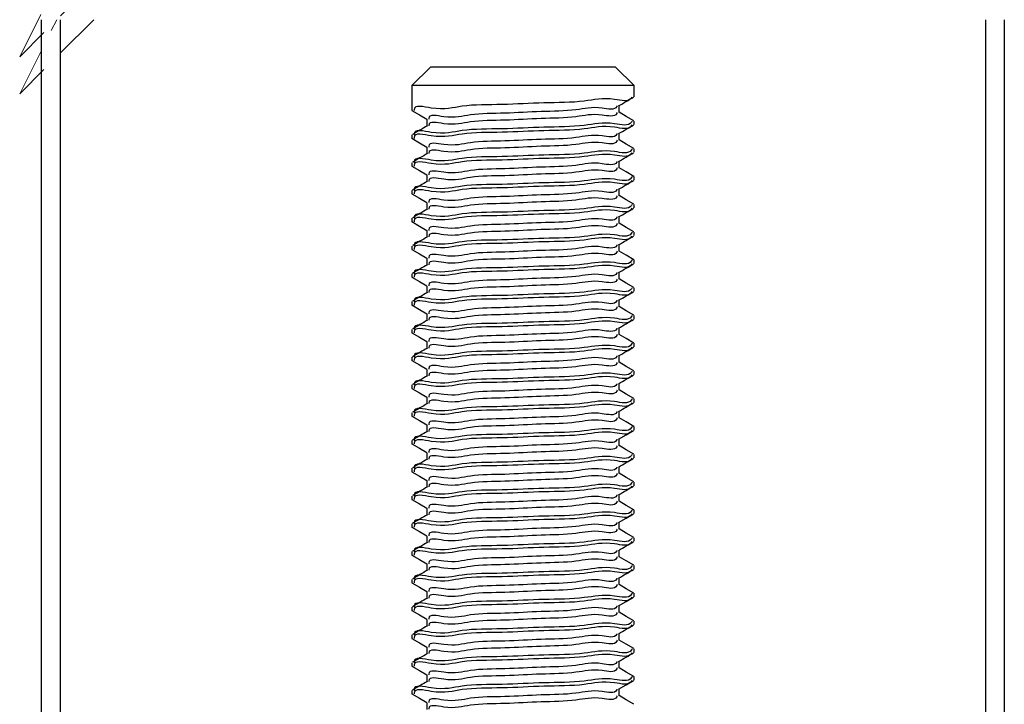
# Model space of a CAD drawing. Units: millimetres. Extents: x 1 to 318, y 4 to 383.
# Drawn here: x 139 to 166, y 151 to 169 of the extents above; entities that cross this region are included whole.
import ezdxf

# ---------------------------------------------------------------- set-up
doc = ezdxf.new("R2010")
doc.units = ezdxf.units.MM
doc.linetypes.add('HIDDEN', pattern=[1.905, 1.27, -0.635])

msp = doc.modelspace()

# ---------------------------------------------------------------- linework, layer by layer
at = {"color": 7, "linetype": 'HIDDEN', "lineweight": 18}
for p, q in [((141.3849, 169.9834), (139.3849, 167.9834)), ((139.3849, 167.9834), (140.3849, 169.9834)), ((141.3849, 168.9834), (139.3849, 166.9834)), ((139.3849, 166.9834), (140.3849, 168.9834))]:
    msp.add_line(p, q, dxfattribs=at)
at = {"color": 7, "linetype": 'Continuous', "lineweight": 25}
for p, q in [((139.9775, 107.7044), (139.9775, 168.9834)), ((140.4775, 168.9834), (140.4775, 107.7044)), ((165.4775, 107.7044), (165.4775, 168.9834)), ((165.9775, 168.9834), (165.9775, 107.7044)), ((150.4775, 167.7044), (149.9775, 167.2044)), ((155.4775, 167.7044), (150.4775, 167.7044)), ((155.9775, 167.2044), (155.4775, 167.7044)), ((149.9775, 167.2044), (149.9775, 166.5277)), ((155.9775, 167.2044), (149.9775, 167.2044)), ((155.9775, 166.9027), (155.9775, 167.2044)), ((155.5716, 166.481), (155.5716, 166.6634)), ((150.3835, 166.2935), (150.3835, 166.1105)), ((155.9775, 166.1527), (155.9775, 166.2465)), ((149.9775, 165.8714), (149.9775, 165.7777)), ((155.5716, 165.7311), (155.5716, 165.9134)), ((150.3835, 165.5436), (150.3835, 165.3605)), ((155.9775, 165.4027), (155.9775, 165.4965)), ((155.5716, 164.981), (155.5716, 165.1634)), ((149.9775, 165.1214), (149.9775, 165.0277)), ((150.3835, 164.7936), (150.3835, 164.6105)), ((155.9775, 164.6527), (155.9775, 164.7465)), ((149.9775, 164.3714), (149.9775, 164.2777)), ((155.5716, 164.2311), (155.5716, 164.4134)), ((150.3835, 164.0435), (150.3835, 163.8605)), ((155.9775, 163.9027), (155.9775, 163.9965)), ((149.9775, 163.6214), (149.9775, 163.5277)), ((155.5716, 163.4811), (155.5716, 163.6634)), ((150.3835, 163.2936), (150.3835, 163.1105)), ((155.9775, 163.1528), (155.9775, 163.2465)), ((149.9775, 162.8714), (149.9775, 162.7777)), ((155.5716, 162.731), (155.5716, 162.9134)), ((150.3835, 162.5436), (150.3835, 162.3605)), ((155.9775, 162.4027), (155.9775, 162.4965)), ((149.9775, 162.1214), (149.9775, 162.0277)), ((155.5716, 161.9811), (155.5716, 162.1634)), ((150.3835, 161.7935), (150.3835, 161.6105)), ((155.9775, 161.6527), (155.9775, 161.7465)), ((149.9775, 161.3714), (149.9775, 161.2777)), ((155.5716, 161.2311), (155.5716, 161.4134)), ((150.3835, 161.0436), (150.3835, 160.8605)), ((155.9775, 160.9027), (155.9775, 160.9965)), ((149.9775, 160.6214), (149.9775, 160.5277)), ((155.5716, 160.4811), (155.5716, 160.6634)), ((150.3835, 160.2936), (150.3835, 160.1105)), ((155.9775, 160.1527), (155.9775, 160.2465)), ((149.9775, 159.8714), (149.9775, 159.7777)), ((155.5716, 159.731), (155.5716, 159.9134)), ((150.3835, 159.5435), (150.3835, 159.3605)), ((155.9775, 159.4027), (155.9775, 159.4965)), ((149.9775, 159.1214), (149.9775, 159.0277)), ((155.5716, 158.981), (155.5716, 159.1634)), ((150.3835, 158.7936), (150.3835, 158.6105)), ((155.9775, 158.6527), (155.9775, 158.7465)), ((149.9775, 158.3714), (149.9775, 158.2777)), ((155.5716, 158.2311), (155.5716, 158.4134)), ((150.3835, 158.0436), (150.3835, 157.8605)), ((155.9775, 157.9028), (155.9775, 157.9965)), ((149.9775, 157.6214), (149.9775, 157.5277)), ((155.5716, 157.481), (155.5716, 157.6634)), ((150.3835, 157.2935), (150.3835, 157.1105)), ((155.9775, 157.1527), (155.9775, 157.2465)), ((155.5716, 156.7311), (155.5716, 156.9134)), ((149.9775, 156.8714), (149.9775, 156.7777)), ((150.3835, 156.5436), (150.3835, 156.3605)), ((155.9775, 156.4027), (155.9775, 156.4965)), ((149.9775, 156.1214), (149.9775, 156.0277)), ((155.5716, 155.9811), (155.5716, 156.1634)), ((150.3835, 155.7936), (150.3835, 155.6105)), ((155.9775, 155.6528), (155.9775, 155.7465)), ((149.9775, 155.3714), (149.9775, 155.2777)), ((155.5716, 155.231), (155.5716, 155.4134)), ((150.3835, 155.0435), (150.3835, 154.8605)), ((155.9775, 154.9027), (155.9775, 154.9965)), ((149.9775, 154.6214), (149.9775, 154.5277)), ((155.5716, 154.4811), (155.5716, 154.6634)), ((150.3835, 154.2936), (150.3835, 154.1105)), ((155.9775, 154.1527), (155.9775, 154.2465)), ((149.9775, 153.8714), (149.9775, 153.7777)), ((155.5716, 153.7311), (155.5716, 153.9134)), ((150.3835, 153.5436), (150.3835, 153.3605)), ((155.9775, 153.4027), (155.9775, 153.4965)), ((149.9775, 153.1214), (149.9775, 153.0277)), ((155.5716, 152.981), (155.5716, 153.1634)), ((150.3835, 152.7935), (150.3835, 152.6105)), ((155.9775, 152.6527), (155.9775, 152.7465)), ((155.5716, 152.2311), (155.5716, 152.4134)), ((149.9775, 152.3714), (149.9775, 152.2777)), ((150.3835, 152.0436), (150.3835, 151.8605)), ((155.9775, 151.9028), (155.9775, 151.9965)), ((149.9775, 151.6214), (149.9775, 151.5277)), ((155.5716, 151.4811), (155.5716, 151.6634)), ((150.3835, 151.2935), (150.3835, 151.1105)), ((155.9775, 151.1527), (155.9775, 151.2465)), ((149.9775, 150.8714), (149.9775, 150.7777)), ((155.5716, 150.731), (155.5716, 150.9134)), ((150.3835, 150.5435), (150.3835, 150.3605))]:
    msp.add_line(p, q, dxfattribs=at)
at = {"color": 7, "linetype": 'Continuous', "lineweight": 25, "flags": 128}
for points in [[(149.9783, 166.5308), (150.1811, 166.4132), (150.3839, 166.2957)], [(155.9724, 166.2539), (155.7687, 166.3719), (155.5716, 166.486)], [(149.9783, 165.7808), (150.1811, 165.6632), (150.3839, 165.5457)], [(155.9724, 165.5039), (155.7687, 165.6219), (155.5716, 165.736)], [(149.9783, 165.0308), (150.1811, 164.9132), (150.3839, 164.7957)], [(155.9724, 164.7539), (155.7687, 164.8719), (155.5716, 164.986)], [(149.9783, 164.2808), (150.1811, 164.1632), (150.3839, 164.0457)], [(155.9724, 164.0039), (155.7687, 164.1219), (155.5716, 164.236)], [(149.9783, 163.5308), (150.1811, 163.4132), (150.3839, 163.2957)], [(155.9724, 163.2539), (155.7687, 163.3719), (155.5716, 163.486)], [(149.9783, 162.7808), (150.1811, 162.6632), (150.3839, 162.5457)], [(155.9724, 162.5039), (155.7687, 162.6219), (155.5716, 162.736)], [(149.9783, 162.0308), (150.1811, 161.9132), (150.3839, 161.7957)], [(155.9724, 161.7539), (155.7687, 161.8719), (155.5716, 161.986)], [(149.9783, 161.2808), (150.1811, 161.1632), (150.3839, 161.0457)], [(155.9724, 161.0039), (155.7687, 161.1219), (155.5716, 161.236)], [(149.9783, 160.5308), (150.1811, 160.4132), (150.3839, 160.2957)], [(155.9724, 160.2539), (155.7687, 160.3719), (155.5716, 160.486)], [(149.9783, 159.7808), (150.1811, 159.6632), (150.3839, 159.5457)], [(155.9724, 159.5039), (155.7687, 159.6219), (155.5716, 159.736)], [(149.9783, 159.0308), (150.1811, 158.9132), (150.3839, 158.7957)], [(155.9724, 158.754), (155.7687, 158.8719), (155.5716, 158.9861)], [(149.9783, 158.2808), (150.1811, 158.1632), (150.3839, 158.0457)], [(155.9724, 158.0039), (155.7687, 158.1219), (155.5716, 158.236)], [(155.5602, 157.6568), (155.7636, 157.7746), (155.9671, 157.8925)], [(149.9783, 157.5308), (150.1811, 157.4132), (150.3839, 157.2957)], [(155.9724, 157.2539), (155.7687, 157.3719), (155.5716, 157.486)], [(149.9783, 156.7808), (150.1811, 156.6632), (150.3839, 156.5457)], [(155.9724, 156.5039), (155.7687, 156.6219), (155.5716, 156.736)], [(149.9783, 156.0308), (150.1811, 155.9132), (150.3839, 155.7957)], [(155.9724, 155.7539), (155.7687, 155.8719), (155.5716, 155.986)], [(155.5602, 155.4068), (155.7636, 155.5246), (155.9671, 155.6425)], [(149.9783, 155.2808), (150.1811, 155.1632), (150.3839, 155.0457)], [(155.9724, 155.004), (155.7687, 155.1219), (155.5716, 155.236)], [(149.9783, 154.5308), (150.1811, 154.4132), (150.3839, 154.2957)], [(155.9724, 154.2539), (155.7687, 154.3719), (155.5716, 154.486)], [(149.9783, 153.7808), (150.1811, 153.6632), (150.3839, 153.5457)], [(155.9724, 153.5039), (155.7687, 153.6219), (155.5716, 153.736)], [(155.5602, 153.1568), (155.7636, 153.2746), (155.9671, 153.3925)], [(149.9783, 153.0308), (150.1811, 152.9132), (150.3839, 152.7957)], [(155.9724, 152.754), (155.7687, 152.8719), (155.5716, 152.986)], [(149.9783, 152.2808), (150.1811, 152.1632), (150.3839, 152.0457)], [(155.9724, 152.0039), (155.7687, 152.1219), (155.5716, 152.236)], [(149.9783, 151.5308), (150.1811, 151.4132), (150.3839, 151.2957)], [(155.9724, 151.2539), (155.7687, 151.3719), (155.5716, 151.486)], [(155.5602, 150.9068), (155.7636, 151.0246), (155.9671, 151.1425)], [(149.9783, 150.7808), (150.1811, 150.6632), (150.3839, 150.5457)], [(155.9724, 150.504), (155.7687, 150.6219), (155.5716, 150.736)]]:
    msp.add_lwpolyline(points, dxfattribs=at)
at = {"color": 7, "linetype": 'Continuous', "lineweight": 25}
for points, knots in [([(155.9148, 166.8923), (155.9122, 166.8867), (155.8432, 166.7412), (155.2635, 166.9109), (154.5738, 166.7388), (153.5168, 166.7506), (152.4521, 166.6775), (151.359, 166.6986), (150.7576, 166.5026), (150.0246, 166.7035), (150.0403, 166.538), (150.041, 166.5304)], [0, 0, 0, 0, 0.0031211, 0.0807821, 0.2187916, 0.4029829, 0.5941914, 0.7763813, 0.9177782, 0.9961938, 1, 1, 1, 1]), ([(155.5602, 166.6568), (155.628, 166.6961), (155.7636, 166.7747), (155.8992, 166.8532), (155.9671, 166.8925)], [0, 0, 0, 0, 0.49989888, 1, 1, 1, 1]), ([(155.5219, 166.481), (155.5183, 166.4716), (155.4653, 166.3364), (154.9516, 166.4738), (154.3591, 166.3239), (153.4434, 166.3261), (152.5234, 166.2582), (151.5774, 166.2702), (151.059, 166.0954), (150.4268, 166.2628), (150.4374, 166.1234), (150.4377, 166.1195)], [0, 0, 0, 0, 0.0057541, 0.0834147, 0.2212676, 0.4052188, 0.5961604, 0.7781097, 0.9193529, 0.9977647, 1, 1, 1, 1]), ([(155.5169, 166.6567), (155.5147, 166.6515), (155.4621, 166.522), (154.9495, 166.6641), (154.36, 166.5102), (153.4433, 166.5139), (152.523, 166.446), (151.5789, 166.4565), (151.0555, 166.2858), (150.4247, 166.4484), (150.4377, 166.3034), (150.4384, 166.2955)], [0, 0, 0, 0, 0.0032559, 0.0809361, 0.2188239, 0.4028215, 0.5938112, 0.7758064, 0.9170853, 0.9955167, 1, 1, 1, 1]), ([(155.92, 166.2465), (155.9158, 166.2372), (155.8462, 166.0866), (155.2653, 166.2522), (154.573, 166.0837), (153.5171, 166.094), (152.452, 166.0215), (151.3594, 166.042), (150.7568, 165.847), (150.024, 166.0469), (150.0403, 165.88), (150.0412, 165.8714)], [0, 0, 0, 0, 0.005082, 0.0825548, 0.22023, 0.4039749, 0.5947201, 0.7764685, 0.9175229, 0.9957486, 1, 1, 1, 1]), ([(150.3992, 166.1196), (150.3316, 166.0804), (150.1963, 166.002), (150.0611, 165.9236), (149.9935, 165.8844)], [0, 0, 0, 0, 0.4998886, 1, 1, 1, 1]), ([(155.9148, 166.1423), (155.9122, 166.1367), (155.8432, 165.9912), (155.2635, 166.1609), (154.5738, 165.9888), (153.5168, 166.0007), (152.4521, 165.9275), (151.359, 165.9486), (150.7576, 165.7526), (150.0246, 165.9535), (150.0403, 165.788), (150.041, 165.7804)], [0, 0, 0, 0, 0.00312, 0.080781, 0.2187908, 0.4029822, 0.5941909, 0.776381, 0.9177781, 0.9961938, 1, 1, 1, 1]), ([(155.5602, 165.9068), (155.628, 165.9461), (155.7636, 166.0247), (155.8992, 166.1032), (155.9671, 166.1425)], [0, 0, 0, 0, 0.49989888, 1, 1, 1, 1]), ([(155.5219, 165.731), (155.5183, 165.7216), (155.4653, 165.5864), (154.9516, 165.7238), (154.3591, 165.5739), (153.4434, 165.5761), (152.5234, 165.5082), (151.5774, 165.5202), (151.059, 165.3454), (150.4269, 165.5128), (150.4374, 165.3734), (150.4377, 165.3695)], [0, 0, 0, 0, 0.0057541, 0.0834145, 0.2212674, 0.4052183, 0.5961596, 0.7781087, 0.9193517, 0.9977633, 1, 1, 1, 1]), ([(155.5169, 165.9067), (155.5147, 165.9015), (155.4621, 165.772), (154.9495, 165.9141), (154.36, 165.7602), (153.4433, 165.7639), (152.523, 165.696), (151.5789, 165.7064), (151.0555, 165.5358), (150.4247, 165.6985), (150.4377, 165.5534), (150.4384, 165.5455)], [0, 0, 0, 0, 0.0032559, 0.0809363, 0.218824, 0.4028215, 0.5938112, 0.7758065, 0.9170853, 0.9955167, 1, 1, 1, 1]), ([(155.92, 165.4965), (155.9158, 165.4872), (155.8462, 165.3366), (155.2653, 165.5021), (154.573, 165.3337), (153.5171, 165.344), (152.452, 165.2715), (151.3594, 165.292), (150.7568, 165.097), (150.024, 165.2969), (150.0403, 165.13), (150.0412, 165.1214)], [0, 0, 0, 0, 0.0050808, 0.0825538, 0.2202292, 0.4039742, 0.5947197, 0.7764684, 0.9175228, 0.9957486, 1, 1, 1, 1]), ([(150.3992, 165.3696), (150.3316, 165.3304), (150.1963, 165.252), (150.0611, 165.1736), (149.9935, 165.1344)], [0, 0, 0, 0, 0.4998966, 1, 1, 1, 1]), ([(155.9148, 165.3923), (155.9122, 165.3867), (155.8432, 165.2412), (155.2635, 165.4109), (154.5738, 165.2388), (153.5168, 165.2507), (152.4521, 165.1775), (151.359, 165.1986), (150.7576, 165.0026), (150.0246, 165.2035), (150.0403, 165.038), (150.041, 165.0304)], [0, 0, 0, 0, 0.00312, 0.0807811, 0.2187909, 0.4029822, 0.5941909, 0.776381, 0.9177781, 0.9961938, 1, 1, 1, 1]), ([(155.5169, 165.1567), (155.5147, 165.1515), (155.4621, 165.022), (154.9495, 165.1641), (154.36, 165.0102), (153.4433, 165.0139), (152.523, 164.946), (151.5789, 164.9564), (151.0555, 164.7858), (150.4247, 164.9485), (150.4377, 164.8034), (150.4384, 164.7955)], [0, 0, 0, 0, 0.0032572, 0.0809372, 0.2188246, 0.4028217, 0.5938109, 0.7758056, 0.917084, 0.9955153, 1, 1, 1, 1]), ([(155.5602, 165.1568), (155.628, 165.1961), (155.7636, 165.2747), (155.8992, 165.3532), (155.9671, 165.3925)], [0, 0, 0, 0, 0.4999029, 1, 1, 1, 1]), ([(155.5219, 164.981), (155.5183, 164.9716), (155.4653, 164.8364), (154.9516, 164.9738), (154.3591, 164.8239), (153.4434, 164.8261), (152.5234, 164.7582), (151.5774, 164.7702), (151.059, 164.5954), (150.4269, 164.7628), (150.4374, 164.6234), (150.4377, 164.6195)], [0, 0, 0, 0, 0.00575406, 0.0834147, 0.22126747, 0.40521835, 0.59615966, 0.77810877, 0.91935172, 0.99776329, 1, 1, 1, 1]), ([(150.3992, 164.6196), (150.3316, 164.5804), (150.1963, 164.502), (150.0611, 164.4236), (149.9935, 164.3844)], [0, 0, 0, 0, 0.4998926, 1, 1, 1, 1]), ([(155.9148, 164.6423), (155.9122, 164.6367), (155.8432, 164.4912), (155.2635, 164.6609), (154.5738, 164.4888), (153.5168, 164.5006), (152.4521, 164.4275), (151.359, 164.4486), (150.7576, 164.2526), (150.0246, 164.4535), (150.0403, 164.288), (150.041, 164.2804)], [0, 0, 0, 0, 0.0031211, 0.0807821, 0.2187916, 0.4029829, 0.5941914, 0.7763813, 0.9177782, 0.9961938, 1, 1, 1, 1]), ([(155.92, 164.7465), (155.9158, 164.7372), (155.8462, 164.5866), (155.2653, 164.7522), (154.573, 164.5837), (153.5171, 164.594), (152.452, 164.5215), (151.3594, 164.542), (150.7568, 164.347), (150.024, 164.5469), (150.0403, 164.38), (150.0412, 164.3714)], [0, 0, 0, 0, 0.005082, 0.0825548, 0.22023, 0.4039749, 0.5947201, 0.7764686, 0.9175229, 0.9957486, 1, 1, 1, 1]), ([(155.5602, 164.4068), (155.628, 164.4461), (155.7636, 164.5247), (155.8992, 164.6032), (155.9671, 164.6425)], [0, 0, 0, 0, 0.4998949, 1, 1, 1, 1]), ([(155.5169, 164.4067), (155.5147, 164.4015), (155.4621, 164.272), (154.9495, 164.4141), (154.36, 164.2602), (153.4433, 164.2639), (152.523, 164.196), (151.5789, 164.2064), (151.0555, 164.0358), (150.4247, 164.1985), (150.4377, 164.0534), (150.4384, 164.0455)], [0, 0, 0, 0, 0.0032559, 0.0809361, 0.2188239, 0.4028214, 0.5938112, 0.7758063, 0.9170851, 0.9955167, 1, 1, 1, 1]), ([(155.5219, 164.231), (155.5183, 164.2216), (155.4653, 164.0864), (154.9516, 164.2238), (154.3591, 164.0739), (153.4434, 164.0761), (152.5234, 164.0082), (151.5774, 164.0202), (151.059, 163.8454), (150.4269, 164.0128), (150.4374, 163.8734), (150.4377, 163.8695)], [0, 0, 0, 0, 0.0057541, 0.0834145, 0.2212673, 0.4052183, 0.5961597, 0.7781087, 0.9193517, 0.9977633, 1, 1, 1, 1]), ([(150.3992, 163.8696), (150.3316, 163.8304), (150.1963, 163.752), (150.0611, 163.6736), (149.9935, 163.6344)], [0, 0, 0, 0, 0.4998886, 1, 1, 1, 1]), ([(155.9148, 163.8923), (155.9122, 163.8867), (155.8432, 163.7412), (155.2635, 163.9109), (154.5738, 163.7388), (153.5168, 163.7507), (152.4521, 163.6775), (151.359, 163.6986), (150.7576, 163.5026), (150.0246, 163.7035), (150.0403, 163.538), (150.041, 163.5304)], [0, 0, 0, 0, 0.00311998, 0.08078102, 0.2187908, 0.40298214, 0.59419086, 0.77638093, 0.91777796, 0.99619384, 1, 1, 1, 1]), ([(155.92, 163.9965), (155.9158, 163.9872), (155.8462, 163.8366), (155.2653, 164.0022), (154.573, 163.8337), (153.5171, 163.844), (152.452, 163.7715), (151.3594, 163.792), (150.7568, 163.597), (150.024, 163.7969), (150.0403, 163.63), (150.0412, 163.6214)], [0, 0, 0, 0, 0.005082, 0.0825548, 0.22023, 0.4039749, 0.5947201, 0.7764685, 0.9175229, 0.9957486, 1, 1, 1, 1]), ([(155.5602, 163.6568), (155.628, 163.6961), (155.7636, 163.7747), (155.8992, 163.8532), (155.9671, 163.8925)], [0, 0, 0, 0, 0.49989888, 1, 1, 1, 1]), ([(155.5169, 163.6567), (155.5147, 163.6515), (155.4621, 163.522), (154.9495, 163.6641), (154.36, 163.5102), (153.4433, 163.5139), (152.523, 163.446), (151.5789, 163.4564), (151.0555, 163.2858), (150.4247, 163.4485), (150.4377, 163.3034), (150.4384, 163.2955)], [0, 0, 0, 0, 0.0032559, 0.0809363, 0.218824, 0.4028215, 0.5938112, 0.7758065, 0.9170853, 0.9955167, 1, 1, 1, 1]), ([(155.5219, 163.481), (155.5183, 163.4716), (155.4653, 163.3364), (154.9516, 163.4738), (154.3591, 163.3239), (153.4434, 163.3261), (152.5234, 163.2582), (151.5774, 163.2702), (151.059, 163.0954), (150.4269, 163.2628), (150.4374, 163.1234), (150.4377, 163.1195)], [0, 0, 0, 0, 0.0057541, 0.0834145, 0.2212674, 0.4052183, 0.5961596, 0.7781087, 0.9193517, 0.9977633, 1, 1, 1, 1]), ([(150.3992, 163.1196), (150.3316, 163.0804), (150.1963, 163.002), (150.0611, 162.9236), (149.9935, 162.8844)], [0, 0, 0, 0, 0.4998966, 1, 1, 1, 1]), ([(155.9148, 163.1423), (155.9122, 163.1367), (155.8432, 162.9912), (155.2635, 163.1609), (154.5738, 162.9888), (153.5168, 163.0007), (152.4521, 162.9275), (151.359, 162.9486), (150.7576, 162.7526), (150.0246, 162.9535), (150.0403, 162.788), (150.041, 162.7804)], [0, 0, 0, 0, 0.00312, 0.0807811, 0.2187909, 0.4029822, 0.5941909, 0.776381, 0.9177781, 0.9961938, 1, 1, 1, 1]), ([(155.92, 163.2465), (155.9158, 163.2372), (155.8462, 163.0866), (155.2653, 163.2521), (154.573, 163.0837), (153.5171, 163.094), (152.452, 163.0215), (151.3594, 163.042), (150.7568, 162.847), (150.024, 163.0469), (150.0403, 162.88), (150.0412, 162.8714)], [0, 0, 0, 0, 0.0050808, 0.0825538, 0.2202292, 0.4039742, 0.5947197, 0.7764684, 0.9175228, 0.9957486, 1, 1, 1, 1]), ([(155.5602, 162.9068), (155.628, 162.9461), (155.7636, 163.0247), (155.8992, 163.1032), (155.9671, 163.1425)], [0, 0, 0, 0, 0.4999029, 1, 1, 1, 1]), ([(155.5169, 162.9067), (155.5147, 162.9015), (155.4621, 162.772), (154.9495, 162.9141), (154.36, 162.7602), (153.4433, 162.7639), (152.523, 162.696), (151.5789, 162.7064), (151.0555, 162.5358), (150.4247, 162.6985), (150.4377, 162.5534), (150.4384, 162.5455)], [0, 0, 0, 0, 0.0032559, 0.0809363, 0.218824, 0.4028216, 0.5938113, 0.7758065, 0.9170853, 0.9955167, 1, 1, 1, 1]), ([(155.92, 162.4965), (155.9158, 162.4872), (155.8462, 162.3366), (155.2653, 162.5022), (154.573, 162.3337), (153.5171, 162.344), (152.452, 162.2715), (151.3594, 162.292), (150.7568, 162.097), (150.024, 162.2969), (150.0403, 162.13), (150.0412, 162.1214)], [0, 0, 0, 0, 0.005082, 0.0825548, 0.22023, 0.4039749, 0.5947201, 0.7764686, 0.9175229, 0.9957486, 1, 1, 1, 1]), ([(155.5219, 162.731), (155.5183, 162.7216), (155.4653, 162.5864), (154.9516, 162.7238), (154.3591, 162.5739), (153.4434, 162.5761), (152.5234, 162.5082), (151.5774, 162.5202), (151.059, 162.3454), (150.4269, 162.5128), (150.4374, 162.3734), (150.4377, 162.3695)], [0, 0, 0, 0, 0.00575406, 0.0834147, 0.22126747, 0.40521835, 0.59615966, 0.77810877, 0.91935172, 0.99776329, 1, 1, 1, 1]), ([(150.3992, 162.3696), (150.3316, 162.3304), (150.1963, 162.252), (150.0611, 162.1736), (149.9935, 162.1344)], [0, 0, 0, 0, 0.4998966, 1, 1, 1, 1]), ([(155.9148, 162.3923), (155.9122, 162.3867), (155.8432, 162.2412), (155.2635, 162.4109), (154.5738, 162.2388), (153.5168, 162.2506), (152.4521, 162.1775), (151.359, 162.1986), (150.7576, 162.0026), (150.0246, 162.2035), (150.0403, 162.038), (150.041, 162.0304)], [0, 0, 0, 0, 0.00312, 0.0807811, 0.2187909, 0.4029823, 0.5941909, 0.7763811, 0.9177781, 0.9961938, 1, 1, 1, 1]), ([(155.5602, 162.1568), (155.628, 162.1961), (155.7636, 162.2747), (155.8992, 162.3532), (155.9671, 162.3925)], [0, 0, 0, 0, 0.4998949, 1, 1, 1, 1]), ([(155.5219, 161.981), (155.5183, 161.9716), (155.4653, 161.8364), (154.9516, 161.9738), (154.3591, 161.8239), (153.4434, 161.8261), (152.5234, 161.7582), (151.5774, 161.7702), (151.059, 161.5954), (150.4269, 161.7628), (150.4374, 161.6234), (150.4377, 161.6195)], [0, 0, 0, 0, 0.0057554, 0.0834158, 0.2212684, 0.4052191, 0.5961602, 0.778109, 0.9193518, 0.9977633, 1, 1, 1, 1]), ([(155.5169, 162.1567), (155.5147, 162.1515), (155.4621, 162.022), (154.9495, 162.1641), (154.36, 162.0102), (153.4433, 162.0139), (152.523, 161.946), (151.5789, 161.9564), (151.0555, 161.7858), (150.4247, 161.9485), (150.4377, 161.8034), (150.4384, 161.7955)], [0, 0, 0, 0, 0.0032572, 0.0809372, 0.2188246, 0.4028217, 0.5938109, 0.7758056, 0.917084, 0.9955153, 1, 1, 1, 1]), ([(155.92, 161.7465), (155.9158, 161.7372), (155.8462, 161.5866), (155.2653, 161.7522), (154.573, 161.5837), (153.5171, 161.594), (152.452, 161.5215), (151.3593, 161.542), (150.7568, 161.347), (150.024, 161.5469), (150.0403, 161.38), (150.0412, 161.3714)], [0, 0, 0, 0, 0.005082, 0.0825549, 0.2202303, 0.4039754, 0.5947208, 0.7764695, 0.9175239, 0.9957498, 1, 1, 1, 1]), ([(150.3992, 161.6196), (150.3316, 161.5804), (150.1963, 161.502), (150.0611, 161.4236), (149.9935, 161.3844)], [0, 0, 0, 0, 0.4998926, 1, 1, 1, 1]), ([(155.9148, 161.6423), (155.9122, 161.6367), (155.8432, 161.4912), (155.2635, 161.6609), (154.5738, 161.4888), (153.5168, 161.5007), (152.4521, 161.4275), (151.359, 161.4486), (150.7576, 161.2526), (150.0246, 161.4535), (150.0403, 161.288), (150.041, 161.2804)], [0, 0, 0, 0, 0.0031211, 0.0807821, 0.2187916, 0.4029829, 0.5941914, 0.7763813, 0.9177782, 0.9961938, 1, 1, 1, 1]), ([(155.5602, 161.4068), (155.628, 161.4461), (155.7636, 161.5247), (155.8992, 161.6032), (155.9671, 161.6425)], [0, 0, 0, 0, 0.49989888, 1, 1, 1, 1]), ([(155.5219, 161.231), (155.5183, 161.2216), (155.4653, 161.0864), (154.9516, 161.2238), (154.3591, 161.0739), (153.4434, 161.0761), (152.5234, 161.0082), (151.5774, 161.0202), (151.059, 160.8454), (150.4269, 161.0128), (150.4374, 160.8734), (150.4377, 160.8695)], [0, 0, 0, 0, 0.0057541, 0.0834145, 0.2212674, 0.4052183, 0.5961596, 0.7781086, 0.9193516, 0.9977633, 1, 1, 1, 1]), ([(155.5169, 161.4067), (155.5147, 161.4015), (155.4621, 161.272), (154.9495, 161.4141), (154.36, 161.2602), (153.4433, 161.2639), (152.523, 161.196), (151.5789, 161.2065), (151.0555, 161.0358), (150.4247, 161.1985), (150.4377, 161.0534), (150.4384, 161.0455)], [0, 0, 0, 0, 0.0032559, 0.0809361, 0.2188239, 0.4028215, 0.5938112, 0.7758064, 0.9170853, 0.9955167, 1, 1, 1, 1]), ([(155.9148, 160.8923), (155.9122, 160.8867), (155.8432, 160.7412), (155.2635, 160.9109), (154.5738, 160.7388), (153.5168, 160.7507), (152.4521, 160.6775), (151.359, 160.6986), (150.7576, 160.5026), (150.0246, 160.7035), (150.0403, 160.538), (150.041, 160.5304)], [0, 0, 0, 0, 0.00312, 0.080781, 0.2187908, 0.4029822, 0.5941909, 0.776381, 0.9177781, 0.9961938, 1, 1, 1, 1]), ([(155.92, 160.9965), (155.9158, 160.9872), (155.8462, 160.8366), (155.2653, 161.0021), (154.573, 160.8337), (153.5171, 160.844), (152.452, 160.7715), (151.3594, 160.792), (150.7568, 160.597), (150.024, 160.7969), (150.0403, 160.63), (150.0412, 160.6214)], [0, 0, 0, 0, 0.005082, 0.0825549, 0.22023, 0.4039749, 0.5947201, 0.7764686, 0.9175229, 0.9957486, 1, 1, 1, 1]), ([(155.5602, 160.6568), (155.628, 160.6961), (155.7636, 160.7747), (155.8992, 160.8532), (155.9671, 160.8925)], [0, 0, 0, 0, 0.49989888, 1, 1, 1, 1]), ([(150.3992, 160.8696), (150.3316, 160.8304), (150.1963, 160.752), (150.0611, 160.6736), (149.9935, 160.6344)], [0, 0, 0, 0, 0.4998886, 1, 1, 1, 1]), ([(155.5169, 160.6567), (155.5147, 160.6515), (155.4621, 160.522), (154.9495, 160.6641), (154.36, 160.5102), (153.4433, 160.5139), (152.523, 160.446), (151.5789, 160.4564), (151.0555, 160.2858), (150.4247, 160.4485), (150.4377, 160.3034), (150.4384, 160.2955)], [0, 0, 0, 0, 0.0032559, 0.0809363, 0.218824, 0.4028215, 0.5938112, 0.7758065, 0.9170853, 0.9955167, 1, 1, 1, 1]), ([(155.5219, 160.481), (155.5183, 160.4716), (155.4653, 160.3364), (154.9516, 160.4738), (154.3591, 160.3239), (153.4434, 160.3261), (152.5234, 160.2582), (151.5774, 160.2702), (151.059, 160.0954), (150.4269, 160.2628), (150.4374, 160.1234), (150.4377, 160.1195)], [0, 0, 0, 0, 0.00575406, 0.0834147, 0.22126747, 0.40521835, 0.59615966, 0.77810877, 0.91935172, 0.99776329, 1, 1, 1, 1]), ([(150.3992, 160.1196), (150.3316, 160.0804), (150.1963, 160.002), (150.0611, 159.9236), (149.9935, 159.8844)], [0, 0, 0, 0, 0.4998966, 1, 1, 1, 1]), ([(155.9148, 160.1423), (155.9122, 160.1367), (155.8432, 159.9912), (155.2635, 160.1609), (154.5738, 159.9888), (153.5168, 160.0007), (152.4521, 159.9275), (151.359, 159.9486), (150.7576, 159.7526), (150.0246, 159.9535), (150.0403, 159.788), (150.041, 159.7804)], [0, 0, 0, 0, 0.00312, 0.0807811, 0.2187909, 0.4029822, 0.5941909, 0.776381, 0.9177781, 0.9961938, 1, 1, 1, 1]), ([(155.92, 160.2465), (155.9158, 160.2372), (155.8462, 160.0866), (155.2653, 160.2521), (154.573, 160.0837), (153.5171, 160.094), (152.452, 160.0215), (151.3594, 160.042), (150.7568, 159.847), (150.024, 160.0469), (150.0403, 159.88), (150.0412, 159.8714)], [0, 0, 0, 0, 0.0050808, 0.0825538, 0.2202292, 0.4039743, 0.5947197, 0.7764684, 0.9175228, 0.9957486, 1, 1, 1, 1]), ([(155.5602, 159.9068), (155.628, 159.9461), (155.7636, 160.0247), (155.8992, 160.1032), (155.9671, 160.1425)], [0, 0, 0, 0, 0.4999029, 1, 1, 1, 1]), ([(155.5169, 159.9067), (155.5147, 159.9015), (155.4621, 159.772), (154.9495, 159.9141), (154.36, 159.7602), (153.4433, 159.7639), (152.523, 159.696), (151.5789, 159.7064), (151.0555, 159.5358), (150.4247, 159.6984), (150.4377, 159.5534), (150.4384, 159.5455)], [0, 0, 0, 0, 0.0032573, 0.0809373, 0.2188249, 0.4028223, 0.5938118, 0.7758068, 0.9170854, 0.9955167, 1, 1, 1, 1]), ([(155.5219, 159.731), (155.5183, 159.7216), (155.4653, 159.5864), (154.9516, 159.7238), (154.3591, 159.5739), (153.4434, 159.5761), (152.5234, 159.5082), (151.5774, 159.5202), (151.059, 159.3454), (150.4269, 159.5128), (150.4374, 159.3734), (150.4377, 159.3695)], [0, 0, 0, 0, 0.0057541, 0.0834147, 0.2212675, 0.4052184, 0.5961596, 0.7781086, 0.9193517, 0.9977633, 1, 1, 1, 1]), ([(150.3992, 159.3696), (150.3316, 159.3304), (150.1963, 159.252), (150.0611, 159.1736), (149.9935, 159.1344)], [0, 0, 0, 0, 0.49988465, 1, 1, 1, 1]), ([(155.9148, 159.3923), (155.9122, 159.3867), (155.8432, 159.2412), (155.2635, 159.4109), (154.5738, 159.2388), (153.5168, 159.2506), (152.4521, 159.1775), (151.359, 159.1986), (150.7576, 159.0026), (150.0246, 159.2035), (150.0403, 159.038), (150.041, 159.0304)], [0, 0, 0, 0, 0.00312, 0.0807811, 0.2187909, 0.4029822, 0.5941909, 0.7763811, 0.9177781, 0.9961938, 1, 1, 1, 1]), ([(155.92, 159.4965), (155.9158, 159.4872), (155.8462, 159.3366), (155.2653, 159.5021), (154.573, 159.3337), (153.5171, 159.344), (152.452, 159.2715), (151.3594, 159.292), (150.7568, 159.097), (150.024, 159.2969), (150.0403, 159.13), (150.0412, 159.1214)], [0, 0, 0, 0, 0.0050808, 0.0825537, 0.2202288, 0.4039737, 0.594719, 0.7764674, 0.9175217, 0.9957473, 1, 1, 1, 1]), ([(155.5602, 159.1568), (155.628, 159.1961), (155.7636, 159.2747), (155.8992, 159.3532), (155.9671, 159.3925)], [0, 0, 0, 0, 0.4999068, 1, 1, 1, 1]), ([(155.5169, 159.1567), (155.5147, 159.1515), (155.4621, 159.022), (154.9495, 159.1641), (154.36, 159.0102), (153.4433, 159.0139), (152.523, 158.946), (151.5789, 158.9564), (151.0555, 158.7858), (150.4247, 158.9485), (150.4377, 158.8034), (150.4384, 158.7955)], [0, 0, 0, 0, 0.0032559, 0.0809363, 0.2188239, 0.4028216, 0.5938113, 0.7758065, 0.9170853, 0.9955167, 1, 1, 1, 1]), ([(155.5219, 158.981), (155.5183, 158.9716), (155.4653, 158.8364), (154.9516, 158.9738), (154.3591, 158.8239), (153.4434, 158.8261), (152.5234, 158.7582), (151.5774, 158.7702), (151.059, 158.5954), (150.4269, 158.7628), (150.4374, 158.6234), (150.4377, 158.6195)], [0, 0, 0, 0, 0.0057541, 0.0834147, 0.2212674, 0.4052183, 0.5961597, 0.7781087, 0.9193517, 0.9977633, 1, 1, 1, 1]), ([(150.3992, 158.6196), (150.3316, 158.5804), (150.1963, 158.502), (150.0611, 158.4236), (149.9935, 158.3844)], [0, 0, 0, 0, 0.4998926, 1, 1, 1, 1]), ([(155.9148, 158.6423), (155.9122, 158.6367), (155.8432, 158.4912), (155.2635, 158.6609), (154.5738, 158.4888), (153.5168, 158.5006), (152.4521, 158.4275), (151.359, 158.4486), (150.7576, 158.2526), (150.0246, 158.4535), (150.0403, 158.288), (150.041, 158.2804)], [0, 0, 0, 0, 0.00312, 0.0807811, 0.2187908, 0.4029823, 0.594191, 0.776381, 0.9177781, 0.9961938, 1, 1, 1, 1]), ([(155.92, 158.7465), (155.9158, 158.7372), (155.8463, 158.5866), (155.2652, 158.7522), (154.573, 158.5837), (153.5171, 158.594), (152.452, 158.5214), (151.3593, 158.542), (150.7568, 158.347), (150.024, 158.5469), (150.0403, 158.38), (150.0412, 158.3714)], [0, 0, 0, 0, 0.0050831, 0.08255578, 0.22023106, 0.40397598, 0.59472132, 0.77646981, 0.91752414, 0.99574984, 1, 1, 1, 1]), ([(155.5602, 158.4068), (155.628, 158.4461), (155.7636, 158.5247), (155.8992, 158.6032), (155.9671, 158.6425)], [0, 0, 0, 0, 0.4998989, 1, 1, 1, 1]), ([(155.5219, 158.231), (155.5183, 158.2216), (155.4653, 158.0863), (154.9516, 158.2238), (154.3591, 158.0739), (153.4434, 158.0761), (152.5234, 158.0082), (151.5774, 158.0202), (151.059, 157.8454), (150.4269, 158.0128), (150.4374, 157.8734), (150.4377, 157.8695)], [0, 0, 0, 0, 0.0057567, 0.0834168, 0.2212694, 0.4052198, 0.5961607, 0.7781093, 0.9193519, 0.9977633, 1, 1, 1, 1]), ([(155.5169, 158.4067), (155.5147, 158.4015), (155.4621, 158.272), (154.9495, 158.4141), (154.36, 158.2602), (153.4433, 158.2639), (152.523, 158.196), (151.5789, 158.2064), (151.0555, 158.0358), (150.4247, 158.1985), (150.4377, 158.0534), (150.4384, 158.0455)], [0, 0, 0, 0, 0.0032586, 0.0809384, 0.2188259, 0.402823, 0.5938123, 0.775807, 0.9170855, 0.9955167, 1, 1, 1, 1]), ([(155.92, 157.9965), (155.9158, 157.9872), (155.8462, 157.8366), (155.2653, 158.0021), (154.573, 157.8337), (153.5171, 157.844), (152.452, 157.7715), (151.3593, 157.792), (150.7568, 157.597), (150.024, 157.7969), (150.0403, 157.63), (150.0412, 157.6214)], [0, 0, 0, 0, 0.00508085, 0.08255393, 0.22022947, 0.40397473, 0.59472032, 0.77646915, 0.91752374, 0.99574983, 1, 1, 1, 1]), ([(150.3992, 157.8696), (150.3316, 157.8304), (150.1963, 157.752), (150.0611, 157.6736), (149.9935, 157.6344)], [0, 0, 0, 0, 0.4998926, 1, 1, 1, 1]), ([(155.9148, 157.8923), (155.9122, 157.8867), (155.8433, 157.7412), (155.2635, 157.911), (154.5738, 157.7388), (153.5168, 157.7507), (152.4521, 157.6775), (151.359, 157.6986), (150.7576, 157.5026), (150.0246, 157.7035), (150.0403, 157.538), (150.041, 157.5304)], [0, 0, 0, 0, 0.0031222, 0.080783, 0.2187925, 0.4029834, 0.5941918, 0.7763815, 0.9177782, 0.9961938, 1, 1, 1, 1]), ([(155.5219, 157.481), (155.5183, 157.4716), (155.4653, 157.3364), (154.9516, 157.4738), (154.3591, 157.3239), (153.4434, 157.3261), (152.5234, 157.2582), (151.5774, 157.2702), (151.059, 157.0954), (150.4269, 157.2628), (150.4374, 157.1234), (150.4377, 157.1195)], [0, 0, 0, 0, 0.0057541, 0.0834147, 0.2212675, 0.4052183, 0.5961595, 0.7781085, 0.9193514, 0.9977633, 1, 1, 1, 1]), ([(155.5169, 157.6567), (155.5147, 157.6515), (155.4621, 157.522), (154.9495, 157.6641), (154.36, 157.5102), (153.4433, 157.5139), (152.523, 157.446), (151.5789, 157.4565), (151.0555, 157.2858), (150.4247, 157.4484), (150.4377, 157.3034), (150.4384, 157.2955)], [0, 0, 0, 0, 0.0032559, 0.0809362, 0.218824, 0.4028215, 0.5938112, 0.7758063, 0.9170853, 0.9955167, 1, 1, 1, 1]), ([(155.92, 157.2465), (155.9158, 157.2372), (155.8463, 157.0866), (155.2653, 157.2521), (154.573, 157.0837), (153.5171, 157.094), (152.452, 157.0215), (151.3594, 157.042), (150.7568, 156.847), (150.024, 157.0469), (150.0403, 156.88), (150.0412, 156.8714)], [0, 0, 0, 0, 0.0050831, 0.0825558, 0.2202306, 0.403975, 0.5947199, 0.7764679, 0.9175218, 0.9957473, 1, 1, 1, 1]), ([(150.3992, 157.1196), (150.3316, 157.0804), (150.1963, 157.002), (150.0611, 156.9236), (149.9935, 156.8844)], [0, 0, 0, 0, 0.49988465, 1, 1, 1, 1]), ([(155.9148, 157.1423), (155.9122, 157.1367), (155.8432, 156.9912), (155.2635, 157.1609), (154.5738, 156.9888), (153.5168, 157.0006), (152.4521, 156.9275), (151.359, 156.9486), (150.7576, 156.7526), (150.0246, 156.9535), (150.0403, 156.788), (150.041, 156.7804)], [0, 0, 0, 0, 0.00312, 0.0807811, 0.2187909, 0.4029822, 0.5941909, 0.7763809, 0.9177781, 0.9961938, 1, 1, 1, 1]), ([(155.5169, 156.9067), (155.5147, 156.9015), (155.4621, 156.772), (154.9495, 156.9141), (154.36, 156.7602), (153.4433, 156.7639), (152.523, 156.696), (151.5789, 156.7064), (151.0555, 156.5358), (150.4247, 156.6985), (150.4377, 156.5534), (150.4384, 156.5455)], [0, 0, 0, 0, 0.0032559, 0.0809363, 0.2188239, 0.4028215, 0.5938113, 0.7758065, 0.9170853, 0.9955167, 1, 1, 1, 1]), ([(155.5602, 156.9068), (155.628, 156.9461), (155.7636, 157.0247), (155.8992, 157.1032), (155.9671, 157.1425)], [0, 0, 0, 0, 0.4999068, 1, 1, 1, 1]), ([(155.5219, 156.731), (155.5183, 156.7216), (155.4653, 156.5864), (154.9516, 156.7238), (154.3591, 156.5739), (153.4434, 156.5761), (152.5234, 156.5082), (151.5774, 156.5202), (151.059, 156.3454), (150.4269, 156.5128), (150.4374, 156.3734), (150.4377, 156.3695)], [0, 0, 0, 0, 0.0057541, 0.0834147, 0.2212674, 0.4052183, 0.5961597, 0.7781087, 0.9193517, 0.9977633, 1, 1, 1, 1]), ([(150.3992, 156.3696), (150.3316, 156.3304), (150.1963, 156.252), (150.0611, 156.1736), (149.9935, 156.1344)], [0, 0, 0, 0, 0.4998926, 1, 1, 1, 1]), ([(155.9148, 156.3923), (155.9122, 156.3867), (155.8432, 156.2412), (155.2635, 156.4109), (154.5738, 156.2388), (153.5168, 156.2507), (152.4521, 156.1775), (151.359, 156.1986), (150.7576, 156.0026), (150.0246, 156.2035), (150.0403, 156.038), (150.041, 156.0304)], [0, 0, 0, 0, 0.00312, 0.0807812, 0.2187908, 0.4029822, 0.5941909, 0.776381, 0.9177781, 0.9961938, 1, 1, 1, 1]), ([(155.92, 156.4965), (155.9158, 156.4872), (155.8462, 156.3366), (155.2653, 156.5021), (154.573, 156.3337), (153.5171, 156.344), (152.452, 156.2715), (151.3593, 156.292), (150.7568, 156.097), (150.024, 156.2969), (150.0403, 156.13), (150.0412, 156.1214)], [0, 0, 0, 0, 0.0050809, 0.0825539, 0.2202295, 0.4039748, 0.5947204, 0.7764694, 0.917524, 0.9957498, 1, 1, 1, 1]), ([(155.5602, 156.1568), (155.628, 156.1961), (155.7636, 156.2747), (155.8992, 156.3532), (155.9671, 156.3925)], [0, 0, 0, 0, 0.4998989, 1, 1, 1, 1]), ([(155.5169, 156.1567), (155.5147, 156.1515), (155.4621, 156.022), (154.9495, 156.1641), (154.36, 156.0102), (153.4433, 156.0139), (152.523, 155.946), (151.5789, 155.9564), (151.0555, 155.7858), (150.4247, 155.9485), (150.4377, 155.8034), (150.4384, 155.7955)], [0, 0, 0, 0, 0.0032586, 0.0809384, 0.2188259, 0.402823, 0.5938123, 0.775807, 0.9170855, 0.9955167, 1, 1, 1, 1]), ([(155.5219, 155.981), (155.5183, 155.9716), (155.4653, 155.8364), (154.9516, 155.9738), (154.3591, 155.8239), (153.4434, 155.8261), (152.5234, 155.7582), (151.5774, 155.7702), (151.059, 155.5954), (150.4269, 155.7628), (150.4374, 155.6234), (150.4377, 155.6195)], [0, 0, 0, 0, 0.0057541, 0.0834147, 0.2212675, 0.4052184, 0.5961596, 0.7781088, 0.9193517, 0.9977633, 1, 1, 1, 1]), ([(150.3992, 155.6196), (150.3316, 155.5804), (150.1963, 155.502), (150.0611, 155.4236), (149.9935, 155.3844)], [0, 0, 0, 0, 0.4998926, 1, 1, 1, 1]), ([(155.9148, 155.6423), (155.9122, 155.6367), (155.8433, 155.4912), (155.2635, 155.661), (154.5738, 155.4888), (153.5168, 155.5007), (152.4521, 155.4275), (151.359, 155.4486), (150.7576, 155.2526), (150.0246, 155.4535), (150.0403, 155.288), (150.041, 155.2804)], [0, 0, 0, 0, 0.0031222, 0.080783, 0.2187925, 0.4029834, 0.5941918, 0.7763815, 0.9177782, 0.9961938, 1, 1, 1, 1]), ([(155.92, 155.7465), (155.9158, 155.7372), (155.8462, 155.5866), (155.2653, 155.7521), (154.573, 155.5837), (153.5171, 155.594), (152.452, 155.5215), (151.3594, 155.542), (150.7568, 155.347), (150.024, 155.5469), (150.0403, 155.38), (150.0412, 155.3714)], [0, 0, 0, 0, 0.00508084, 0.08255375, 0.22022884, 0.4039738, 0.59471897, 0.77646739, 0.91752166, 0.99574733, 1, 1, 1, 1]), ([(155.5169, 155.4067), (155.5147, 155.4015), (155.4621, 155.272), (154.9495, 155.4141), (154.36, 155.2602), (153.4433, 155.2639), (152.523, 155.196), (151.5789, 155.2064), (151.0555, 155.0358), (150.4247, 155.1984), (150.4377, 155.0534), (150.4384, 155.0455)], [0, 0, 0, 0, 0.0032559, 0.0809362, 0.218824, 0.4028215, 0.5938111, 0.7758062, 0.917085, 0.9955167, 1, 1, 1, 1]), ([(155.5219, 155.231), (155.5183, 155.2216), (155.4653, 155.0864), (154.9516, 155.2238), (154.3591, 155.074), (153.4434, 155.0761), (152.5234, 155.0082), (151.5774, 155.0202), (151.059, 154.8454), (150.4269, 155.0128), (150.4374, 154.8734), (150.4377, 154.8695)], [0, 0, 0, 0, 0.0057541, 0.0834147, 0.2212674, 0.4052184, 0.5961597, 0.7781088, 0.9193517, 0.9977633, 1, 1, 1, 1]), ([(150.3992, 154.8696), (150.3316, 154.8304), (150.1963, 154.752), (150.0611, 154.6736), (149.9935, 154.6344)], [0, 0, 0, 0, 0.49988465, 1, 1, 1, 1]), ([(155.9148, 154.8923), (155.9122, 154.8867), (155.8432, 154.7412), (155.2635, 154.9109), (154.5738, 154.7388), (153.5168, 154.7506), (152.4521, 154.6775), (151.359, 154.6986), (150.7576, 154.5026), (150.0246, 154.7035), (150.0403, 154.538), (150.041, 154.5304)], [0, 0, 0, 0, 0.00312, 0.0807811, 0.2187909, 0.4029822, 0.5941908, 0.7763809, 0.9177778, 0.9961938, 1, 1, 1, 1]), ([(155.92, 154.9965), (155.9158, 154.9872), (155.8463, 154.8366), (155.2652, 155.0022), (154.573, 154.8337), (153.5171, 154.844), (152.452, 154.7715), (151.3594, 154.792), (150.7568, 154.597), (150.024, 154.7969), (150.0403, 154.63), (150.0412, 154.6214)], [0, 0, 0, 0, 0.0050831, 0.0825556, 0.2202305, 0.403975, 0.5947198, 0.7764679, 0.9175218, 0.9957473, 1, 1, 1, 1]), ([(155.5602, 154.6568), (155.628, 154.6961), (155.7636, 154.7747), (155.8992, 154.8532), (155.9671, 154.8925)], [0, 0, 0, 0, 0.4999068, 1, 1, 1, 1]), ([(155.5169, 154.6567), (155.5147, 154.6515), (155.4621, 154.522), (154.9495, 154.6641), (154.36, 154.5102), (153.4433, 154.5139), (152.523, 154.446), (151.5789, 154.4564), (151.0555, 154.2858), (150.4247, 154.4485), (150.4377, 154.3034), (150.4384, 154.2955)], [0, 0, 0, 0, 0.0032559, 0.0809363, 0.2188239, 0.4028215, 0.5938113, 0.7758065, 0.9170853, 0.9955167, 1, 1, 1, 1]), ([(155.92, 154.2465), (155.9158, 154.2372), (155.8462, 154.0866), (155.2653, 154.2521), (154.573, 154.0837), (153.5171, 154.094), (152.452, 154.0215), (151.3593, 154.042), (150.7568, 153.847), (150.024, 154.0469), (150.0403, 153.88), (150.0412, 153.8714)], [0, 0, 0, 0, 0.0050809, 0.0825539, 0.2202295, 0.4039748, 0.5947204, 0.7764694, 0.917524, 0.9957498, 1, 1, 1, 1]), ([(155.5219, 154.481), (155.5183, 154.4716), (155.4653, 154.3364), (154.9516, 154.4738), (154.3591, 154.3239), (153.4434, 154.3261), (152.5234, 154.2582), (151.5774, 154.2702), (151.059, 154.0954), (150.4269, 154.2628), (150.4374, 154.1234), (150.4377, 154.1195)], [0, 0, 0, 0, 0.0057541, 0.0834144, 0.2212673, 0.4052182, 0.5961596, 0.7781087, 0.9193517, 0.9977633, 1, 1, 1, 1]), ([(150.3992, 154.1196), (150.3316, 154.0804), (150.1963, 154.002), (150.0611, 153.9236), (149.9935, 153.8844)], [0, 0, 0, 0, 0.4998926, 1, 1, 1, 1]), ([(155.9148, 154.1423), (155.9122, 154.1367), (155.8432, 153.9912), (155.2635, 154.1609), (154.5738, 153.9888), (153.5168, 154.0007), (152.4521, 153.9275), (151.359, 153.9486), (150.7576, 153.7526), (150.0246, 153.9535), (150.0403, 153.788), (150.041, 153.7804)], [0, 0, 0, 0, 0.00312, 0.0807812, 0.2187908, 0.4029822, 0.5941909, 0.776381, 0.9177781, 0.9961938, 1, 1, 1, 1]), ([(155.5602, 153.9068), (155.628, 153.9461), (155.7636, 154.0247), (155.8992, 154.1032), (155.9671, 154.1425)], [0, 0, 0, 0, 0.4998989, 1, 1, 1, 1]), ([(155.5219, 153.731), (155.5183, 153.7216), (155.4653, 153.5864), (154.9516, 153.7238), (154.3591, 153.5739), (153.4434, 153.5761), (152.5234, 153.5082), (151.5774, 153.5202), (151.059, 153.3454), (150.4269, 153.5128), (150.4374, 153.3734), (150.4377, 153.3695)], [0, 0, 0, 0, 0.0057541, 0.0834147, 0.2212675, 0.4052184, 0.5961596, 0.7781088, 0.9193517, 0.9977633, 1, 1, 1, 1]), ([(155.5169, 153.9067), (155.5147, 153.9015), (155.4621, 153.772), (154.9495, 153.9141), (154.36, 153.7602), (153.4433, 153.7639), (152.523, 153.696), (151.5789, 153.7064), (151.0555, 153.5358), (150.4247, 153.6985), (150.4377, 153.5534), (150.4384, 153.5455)], [0, 0, 0, 0, 0.0032559, 0.0809362, 0.2188241, 0.4028216, 0.5938114, 0.7758065, 0.9170853, 0.9955167, 1, 1, 1, 1]), ([(155.92, 153.4965), (155.9158, 153.4872), (155.8462, 153.3366), (155.2653, 153.5021), (154.573, 153.3337), (153.5171, 153.344), (152.452, 153.2715), (151.3594, 153.292), (150.7568, 153.097), (150.024, 153.2969), (150.0403, 153.13), (150.0412, 153.1214)], [0, 0, 0, 0, 0.00508084, 0.08255375, 0.22022884, 0.4039738, 0.59471897, 0.77646739, 0.91752166, 0.99574733, 1, 1, 1, 1]), ([(150.3992, 153.3696), (150.3316, 153.3304), (150.1963, 153.252), (150.0611, 153.1736), (149.9935, 153.1344)], [0, 0, 0, 0, 0.4998926, 1, 1, 1, 1]), ([(155.9148, 153.3923), (155.9122, 153.3867), (155.8432, 153.2412), (155.2635, 153.4109), (154.5738, 153.2388), (153.5168, 153.2507), (152.4521, 153.1775), (151.359, 153.1986), (150.7576, 153.0026), (150.0246, 153.2035), (150.0403, 153.038), (150.041, 153.0304)], [0, 0, 0, 0, 0.00312, 0.0807811, 0.2187909, 0.4029822, 0.594191, 0.7763811, 0.9177781, 0.9961938, 1, 1, 1, 1]), ([(155.5219, 152.981), (155.5183, 152.9716), (155.4653, 152.8364), (154.9516, 152.9738), (154.3591, 152.824), (153.4434, 152.8261), (152.5234, 152.7582), (151.5774, 152.7702), (151.059, 152.5954), (150.4269, 152.7628), (150.4374, 152.6234), (150.4377, 152.6195)], [0, 0, 0, 0, 0.0057541, 0.0834147, 0.2212674, 0.4052184, 0.5961597, 0.7781088, 0.9193517, 0.9977633, 1, 1, 1, 1]), ([(155.5169, 153.1567), (155.5147, 153.1515), (155.4621, 153.022), (154.9495, 153.1641), (154.36, 153.0102), (153.4433, 153.0139), (152.523, 152.946), (151.5789, 152.9564), (151.0555, 152.7858), (150.4247, 152.9484), (150.4377, 152.8034), (150.4384, 152.7955)], [0, 0, 0, 0, 0.0032559, 0.0809362, 0.2188238, 0.4028215, 0.5938111, 0.7758062, 0.917085, 0.9955167, 1, 1, 1, 1]), ([(155.9148, 152.6423), (155.9122, 152.6367), (155.8432, 152.4912), (155.2635, 152.6609), (154.5738, 152.4888), (153.5168, 152.5006), (152.4521, 152.4275), (151.359, 152.4486), (150.7576, 152.2526), (150.0245, 152.4535), (150.0403, 152.288), (150.041, 152.2804)], [0, 0, 0, 0, 0.00312, 0.0807813, 0.2187914, 0.4029832, 0.5941923, 0.7763828, 0.9177802, 0.9961963, 1, 1, 1, 1]), ([(155.92, 152.7465), (155.9158, 152.7372), (155.8463, 152.5866), (155.2652, 152.7522), (154.573, 152.5837), (153.5171, 152.594), (152.452, 152.5215), (151.3593, 152.542), (150.7568, 152.347), (150.024, 152.5469), (150.0403, 152.38), (150.0412, 152.3714)], [0, 0, 0, 0, 0.0050831, 0.08255578, 0.22023106, 0.40397598, 0.59472132, 0.77646981, 0.91752414, 0.99574984, 1, 1, 1, 1]), ([(155.5602, 152.4068), (155.628, 152.4461), (155.7636, 152.5247), (155.8992, 152.6032), (155.9671, 152.6425)], [0, 0, 0, 0, 0.4999068, 1, 1, 1, 1]), ([(150.3992, 152.6196), (150.3316, 152.5804), (150.1963, 152.502), (150.0611, 152.4236), (149.9935, 152.3844)], [0, 0, 0, 0, 0.49988465, 1, 1, 1, 1]), ([(155.5169, 152.4067), (155.5147, 152.4015), (155.4621, 152.272), (154.9495, 152.4141), (154.36, 152.2602), (153.4433, 152.2639), (152.523, 152.196), (151.5789, 152.2064), (151.0555, 152.0358), (150.4247, 152.1985), (150.4377, 152.0534), (150.4384, 152.0455)], [0, 0, 0, 0, 0.0032559, 0.0809359, 0.2188238, 0.4028214, 0.5938112, 0.7758064, 0.9170852, 0.9955167, 1, 1, 1, 1]), ([(155.5219, 152.231), (155.5183, 152.2216), (155.4653, 152.0864), (154.9516, 152.2238), (154.3591, 152.0739), (153.4434, 152.0761), (152.5234, 152.0082), (151.5774, 152.0202), (151.059, 151.8454), (150.4269, 152.0128), (150.4374, 151.8734), (150.4377, 151.8695)], [0, 0, 0, 0, 0.0057541, 0.0834144, 0.2212673, 0.4052182, 0.5961596, 0.7781087, 0.9193517, 0.9977633, 1, 1, 1, 1]), ([(150.3992, 151.8696), (150.3316, 151.8304), (150.1963, 151.752), (150.0611, 151.6736), (149.9935, 151.6344)], [0, 0, 0, 0, 0.4998926, 1, 1, 1, 1]), ([(155.9148, 151.8923), (155.9122, 151.8867), (155.8432, 151.7412), (155.2635, 151.9109), (154.5738, 151.7388), (153.5168, 151.7507), (152.4521, 151.6775), (151.359, 151.6986), (150.7576, 151.5026), (150.0246, 151.7035), (150.0403, 151.538), (150.041, 151.5304)], [0, 0, 0, 0, 0.00312, 0.0807812, 0.2187908, 0.4029822, 0.5941909, 0.776381, 0.9177781, 0.9961938, 1, 1, 1, 1]), ([(155.92, 151.9965), (155.9158, 151.9872), (155.8462, 151.8366), (155.2653, 152.0021), (154.573, 151.8337), (153.5171, 151.844), (152.452, 151.7715), (151.3593, 151.792), (150.7568, 151.597), (150.024, 151.7969), (150.0403, 151.63), (150.0412, 151.6214)], [0, 0, 0, 0, 0.0050809, 0.0825539, 0.2202295, 0.4039748, 0.5947204, 0.7764694, 0.917524, 0.9957498, 1, 1, 1, 1]), ([(155.5602, 151.6568), (155.628, 151.6961), (155.7636, 151.7747), (155.8992, 151.8532), (155.9671, 151.8925)], [0, 0, 0, 0, 0.4998989, 1, 1, 1, 1]), ([(155.5169, 151.6567), (155.5147, 151.6515), (155.4621, 151.522), (154.9495, 151.6641), (154.36, 151.5102), (153.4433, 151.5139), (152.523, 151.446), (151.5789, 151.4564), (151.0555, 151.2858), (150.4247, 151.4485), (150.4377, 151.3034), (150.4384, 151.2955)], [0, 0, 0, 0, 0.0032559, 0.0809362, 0.2188241, 0.4028216, 0.5938112, 0.7758065, 0.9170853, 0.9955167, 1, 1, 1, 1]), ([(155.5219, 151.481), (155.5183, 151.4716), (155.4653, 151.3364), (154.9516, 151.4738), (154.3591, 151.3239), (153.4434, 151.3261), (152.5234, 151.2582), (151.5774, 151.2702), (151.059, 151.0954), (150.4269, 151.2628), (150.4374, 151.1234), (150.4377, 151.1195)], [0, 0, 0, 0, 0.0057541, 0.0834147, 0.2212675, 0.4052184, 0.5961596, 0.7781088, 0.9193517, 0.9977633, 1, 1, 1, 1]), ([(150.3992, 151.1196), (150.3316, 151.0804), (150.1964, 151.002), (150.0611, 150.9236), (149.9935, 150.8844)], [0, 0, 0, 0, 0.4999006, 1, 1, 1, 1]), ([(155.9148, 151.1423), (155.9122, 151.1367), (155.8432, 150.9912), (155.2635, 151.1609), (154.5738, 150.9888), (153.5168, 151.0006), (152.4521, 150.9275), (151.359, 150.9486), (150.7576, 150.7526), (150.0246, 150.9535), (150.0403, 150.788), (150.041, 150.7804)], [0, 0, 0, 0, 0.00312, 0.0807811, 0.2187909, 0.4029822, 0.5941909, 0.7763811, 0.9177781, 0.9961938, 1, 1, 1, 1]), ([(155.92, 151.2465), (155.9158, 151.2372), (155.8462, 151.0866), (155.2653, 151.2521), (154.573, 151.0837), (153.5171, 151.094), (152.452, 151.0215), (151.3594, 151.042), (150.7568, 150.847), (150.024, 151.0469), (150.0403, 150.88), (150.0412, 150.8714)], [0, 0, 0, 0, 0.00508084, 0.08255375, 0.22022884, 0.4039738, 0.59471897, 0.77646739, 0.91752166, 0.99574733, 1, 1, 1, 1]), ([(155.5169, 150.9067), (155.5147, 150.9015), (155.4621, 150.772), (154.9495, 150.9141), (154.36, 150.7602), (153.4433, 150.7639), (152.523, 150.696), (151.5789, 150.7064), (151.0555, 150.5358), (150.4247, 150.6985), (150.4377, 150.5534), (150.4384, 150.5455)], [0, 0, 0, 0, 0.0032559, 0.080936, 0.2188233, 0.4028204, 0.5938096, 0.7758042, 0.9170826, 0.9955138, 1, 1, 1, 1]), ([(155.5219, 150.731), (155.5183, 150.7216), (155.4653, 150.5864), (154.9516, 150.7238), (154.3591, 150.574), (153.4434, 150.5761), (152.5234, 150.5082), (151.5774, 150.5202), (151.059, 150.3454), (150.4269, 150.5128), (150.4374, 150.3734), (150.4377, 150.3695)], [0, 0, 0, 0, 0.0057541, 0.0834147, 0.2212674, 0.4052184, 0.5961597, 0.7781088, 0.9193517, 0.9977633, 1, 1, 1, 1])]:
    msp.add_open_spline(points, degree=3, knots=knots, dxfattribs=at)

doc.saveas('drawing.dxf')
